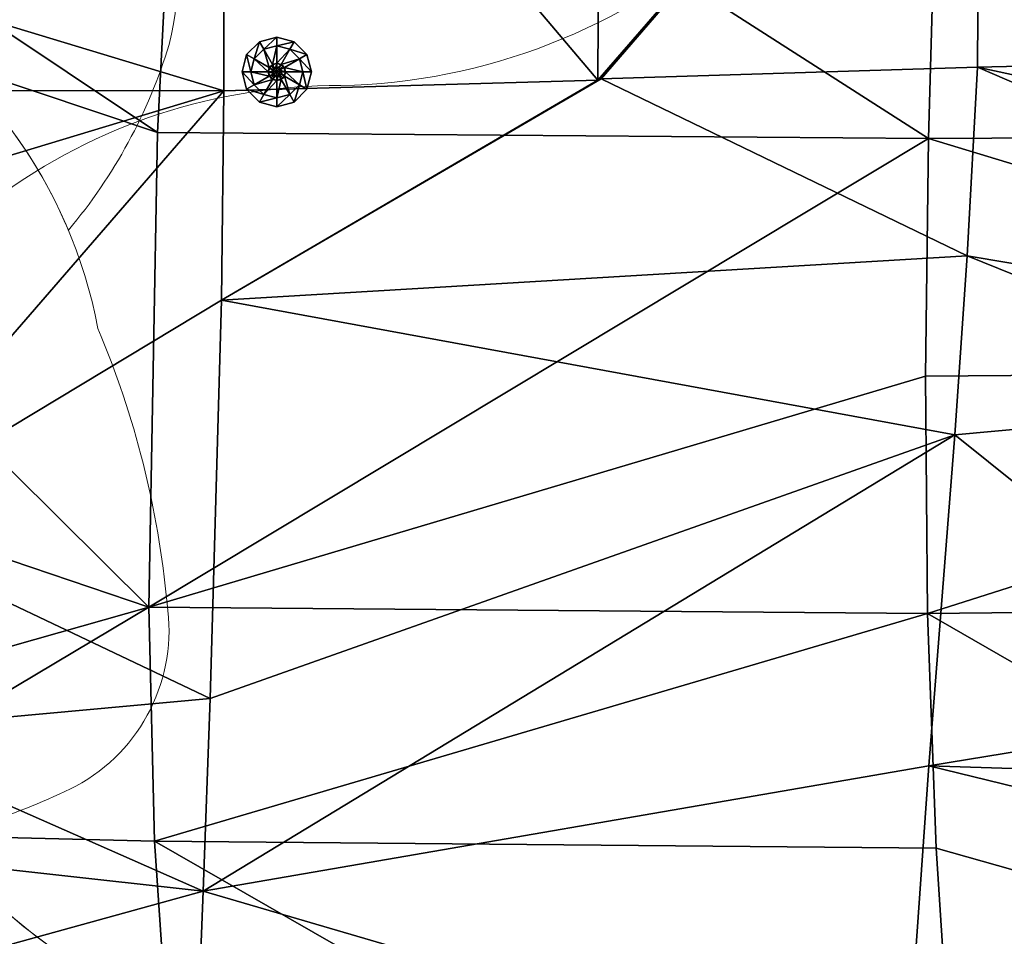
# Model space of a CAD drawing. Units: metres. Extents: x -4.2 to 0.91, y -0.25 to 1.19.
# Drawn here: x -1.67 to -1.45, y 0.48 to 0.69 of the extents above; entities that cross this region are included whole.
import ezdxf

# ---------------------------------------------------------------- set-up
doc = ezdxf.new("R2010")
doc.units = ezdxf.units.M
doc.layers.add('72_BELUX_BASICS_D2_LI_BASIC', color=7, linetype='Continuous', lineweight=5)
for name, color, linetype in [('72_BELUX_INSERT', 7, 'Continuous'), ('72_BELUX_SUSPENSION_D3_STEEL', 7, 'Continuous'), ('72_BELUX_SUSPENSION_D3_SURFACE_CLOUD', 7, 'Continuous')]:
    doc.layers.add(name, color=color, linetype=linetype)

# ---------------------------------------------------------------- blocks, each defined once
blk = doc.blocks.new('72_BELUX_BASICS_D2_MAMACLOUD_77_BASIC')
at = {"layer": '72_BELUX_BASICS_D2_LI_BASIC'}
for points in [[(1.80884, 0.25408, 0.225383), (1.67942, 0.15982, -0.080872), (1.58532, 0.03199, -0.178398), (1.49552, -0.00315, 0.162323), (1.41636, -0.02905, 0.243239), (1.37784, -0.10867, 0.226525), (1.42815, -0.20065, 0.096184), (1.49811, -0.22426, -0.138827), (1.58333, -0.26713), (1.65956, -0.33467, 0.268694), (1.77549, -0.35437, 0.084056), (1.93125, -0.27138, 0.243518), (2.01931, -0.07777), (2.0193, -0.07684, 0.016434), (2.0068, 0.17391), (2.00672, 0.17483, 0.076165), (1.98431, 0.24564, 0.316676), (1.91431, 0.28058, 0.076982), (1.80884, 0.25408)], [(1.64423, 0.10141), (1.64423, 0.10141, -0.009709), (1.58643, 0.12254), (1.58643, 0.12254, -0.249157), (1.55643, 0.16374), (1.55643, 0.16374, 0.105097), (1.54915, 0.21091), (1.54915, 0.21091, 0.183754), (1.52734, 0.2286, 0.11548), (1.48639, 0.23393, 0.131432), (1.39507, 0.19642, 0.221638), (1.28898, 0.02582, 0.205877), (1.3161, -0.0429, 0.205877), (1.38463, -0.07049), (1.38464, -0.07048, -0.138028), (1.41635, -0.02906), (1.41636, -0.02905, -0.162323), (1.49552, -0.00315, 0.178398), (1.58532, 0.03199, 0.046181), (1.64423, 0.10141)], [(1.43967, -0.05895, 0.225383), (1.38314, 0.01867), (1.38314, 0.01867, -0.080872), (1.30647, 0.0751, -0.178398), (1.28539, 0.12896, 0.162323), (1.26986, 0.17645, 0.243239), (1.22211, 0.19954, 0.226525), (1.16694, 0.16937, 0.096184), (1.15278, 0.12741, -0.138827), (1.12707, 0.0763), (1.08656, 0.03058, 0.268694), (1.07475, -0.03895, 0.084056), (1.12452, -0.13237, 0.243518), (1.24064, -0.18518), (1.24119, -0.18517, 0.016434), (1.39159, -0.17768), (1.39214, -0.17763, 0.076165), (1.43461, -0.16419, 0.316676), (1.45557, -0.12221, 0.076982), (1.43967, -0.05895), (1.43967, -0.05895)], [(1.20448, 0.1135), (1.20456, 0.11258), (1.20456, 0.11258, -0.016434), (1.21706, -0.13818), (1.21707, -0.1391, -0.243518), (1.12901, -0.33272), (1.12864, -0.333, -0.067626), (1.00527, -0.404), (1.00484, -0.40417, 0.243995), (0.96908, -0.48165, 0.143175), (1.01063, -0.57023, 0.381277), (1.14663, -0.58298, 0.041118), (1.43462, -0.35912, 0.210444), (1.45812, -0.3101, 0.210444), (1.43783, -0.25967, -0.13827), (1.38204, -0.12198, 0.073802), (1.34483, 0.02804, 0.31197), (1.20442, 0.1135)], [(1.36078, 0.07444), (1.36078, 0.07444, 0.009709), (1.3481, 0.03978), (1.3481, 0.03978), (1.3481, 0.03978, 0.034561), (1.38314, 0.01867), (1.38314, 0.01867, -0.17061), (1.4329, -0.03639, 0.101877), (1.45604, 0.0063, 0.212752), (1.45052, 0.04314), (1.45052, 0.04314, 0.075206), (1.40377, 0.09385, -0.066897), (1.38548, 0.09243, 0.249157), (1.36078, 0.07444)], [(1.38998, -0.47446), (1.38998, -0.47446, 0.00717), (1.40794, -0.53677), (1.40794, -0.53677, 0.166877), (1.45346, -0.58961, 0.259538), (1.47413, -0.5921, 0.259538), (1.48714, -0.57584, -0.130484), (1.51907, -0.53, -0.198117), (1.68698, -0.46728, 0.187575), (1.68362, -0.38332, -0.19299), (1.67257, -0.34393, -0.037418), (1.65956, -0.33467), (1.58333, -0.26713, 0.138827), (1.49811, -0.22426, -0.096184), (1.42815, -0.20065), (1.42806, -0.20058, -0.215798), (1.37813, -0.11357), (1.37812, -0.11346, 0.041373), (1.33306, -0.16681, 0.03514), (1.30206, -0.21707, 0.113718), (1.26601, -0.33338, 0.290712), (1.31199, -0.42304, -0.120447), (1.38998, -0.47446)]]:
    blk.add_lwpolyline(points, format="xyb", close=True, dxfattribs=at)
blk = doc.blocks.new('72belux_suspension25B3F7BCAEAE1493EBCA3204E6089293C')
blk.add_blockref('72_BELUX_BASICS_D2_MAMACLOUD_77_BASIC', (0, 0))
blk = doc.blocks.new('72BELUX_BASICS_D3_CLOUD_MAMA_SHADES')
mesh = blk.add_polyface()
corners = [(0.91949, -0.305565, 0.041913), (0.919595, -0.361807, 0.050766), (0.853176, -0.303281, 0.055466), (0.91949, -0.305565, 0.041913), (0.988216, -0.336183, 0.014129), (0.919595, -0.361807, 0.050766), (0.921424, -0.248939, 0.044122), (0.91949, -0.305565, 0.041913), (0.854763, -0.247367, 0.087264), (0.853176, -0.303281, 0.055466), (0.854763, -0.247367, 0.087264), (0.91949, -0.305565, 0.041913), (0.855542, -0.219588, 0.089922), (0.890098, -0.192254, 0.088258), (0.854763, -0.247367, 0.087264), (0.922844, -0.220588, 0.077796), (0.854763, -0.247367, 0.087264), (0.890098, -0.192254, 0.088258), (0.854763, -0.247367, 0.087264), (0.922844, -0.220588, 0.077796), (0.921424, -0.248939, 0.044122), (0.91949, -0.305565, 0.041913), (0.921424, -0.248939, 0.044122), (0.988216, -0.336183, 0.014129), (0.921424, -0.248939, 0.044122), (0.922844, -0.220588, 0.077796), (0.98901, -0.278803, 0.033287), (0.960665, -0.218964, 0.494332), (0.926352, -0.191593, 0.494399), (0.926352, -0.246334, 0.494399), (0.926352, -0.136852, 0.466333), (0.926352, -0.191593, 0.494399), (0.99497, -0.164222, 0.466333), (0.857733, -0.246334, 0.494399), (0.926352, -0.246334, 0.494399), (0.857733, -0.191593, 0.494399), (0.926352, -0.191593, 0.494399), (0.857733, -0.191593, 0.494399), (0.926352, -0.246334, 0.494399), (0.857733, -0.246334, 0.494399), (0.857733, -0.273704, 0.494399), (0.926352, -0.246334, 0.494399), (0.926352, -0.273704, 0.494399), (0.926352, -0.246334, 0.494399), (0.857733, -0.273704, 0.494399), (0.857733, -0.191593, 0.494399), (0.926352, -0.191593, 0.494399), (0.857733, -0.136852, 0.466333), (0.926352, -0.136852, 0.466333), (0.857733, -0.136852, 0.466333), (0.926352, -0.191593, 0.494399), (0.857733, -0.191593, 0.494399), (0.789114, -0.191593, 0.494399), (0.857733, -0.246334, 0.494399), (0.857733, -0.273704, 0.494399), (0.857733, -0.246334, 0.494399), (0.789114, -0.273704, 0.522466), (0.857733, -0.136852, 0.466333), (0.789114, -0.136852, 0.494399), (0.857733, -0.191593, 0.494399), (0.857127, -0.164412, 0.125859), (0.856564, -0.191939, 0.123026), (0.789114, -0.136852, 0.12953), (0.856564, -0.191939, 0.123026), (0.855542, -0.219588, 0.089922), (0.78885, -0.191652, 0.128595), (0.856564, -0.191939, 0.123026), (0.924961, -0.164829, 0.088278), (0.890098, -0.192254, 0.088258), (0.857127, -0.164412, 0.125859), (0.924961, -0.164829, 0.088278), (0.856564, -0.191939, 0.123026), (0.856564, -0.191939, 0.123026), (0.890098, -0.192254, 0.088258), (0.855542, -0.219588, 0.089922), (0.926241, -0.10961, 0.126266), (0.924961, -0.164829, 0.088278), (0.857733, -0.109482, 0.157597), (0.857127, -0.164412, 0.125859), (0.857733, -0.109482, 0.157597), (0.924961, -0.164829, 0.088278), (0.924961, -0.164829, 0.088278), (0.922844, -0.220588, 0.077796), (0.890098, -0.192254, 0.088258), (0.926241, -0.10961, 0.126266), (0.994848, -0.109746, 0.122494), (0.924961, -0.164829, 0.088278), (0.924961, -0.164829, 0.088278), (0.959147, -0.165004, 0.08374), (0.922844, -0.220588, 0.077796), (0.857733, -0.273704, 0.494399), (0.789114, -0.273704, 0.522466), (0.857733, -0.301074, 0.522466), (0.926352, -0.301074, 0.522466), (0.857733, -0.301074, 0.522466), (0.926151, -0.354417, 0.550405), (0.857733, -0.301074, 0.522466), (0.926352, -0.301074, 0.522466), (0.857733, -0.273704, 0.494399), (0.926352, -0.273704, 0.494399), (0.857733, -0.273704, 0.494399), (0.926352, -0.301074, 0.522466), (0.926352, -0.301074, 0.522466), (0.926151, -0.354417, 0.550405), (0.960444, -0.326384, 0.548858)]
mesh.append_faces([[corners[k] for k in face] for face in [(3, 4, 5), (18, 19, 20), (27, 28, 29), (30, 31, 32), (66, 67, 68), (69, 70, 71), (72, 73, 74), (81, 82, 83), (84, 85, 86), (93, 94, 95), (102, 103, 104)]])
mesh.append_faces([[corners[k] for k in face] for face in [(0, 1, 2), (6, 7, 8), (9, 10, 11), (12, 13, 14), (15, 16, 17), (21, 22, 23), (24, 25, 26), (33, 34, 35), (36, 37, 38), (39, 40, 41), (42, 43, 44), (45, 46, 47), (48, 49, 50), (51, 52, 53), (54, 55, 56), (57, 58, 59), (60, 61, 62), (63, 64, 65), (75, 76, 77), (78, 79, 80), (87, 88, 89), (90, 91, 92), (96, 97, 98), (99, 100, 101)]], dxfattribs={"vtx1": -1})
mesh = blk.add_polyface()
corners = [(0.98901, -0.278803, 0.033287), (0.988216, -0.336183, 0.014129), (0.921424, -0.248939, 0.044122), (0.991249, -0.221659, 0.038096), (0.98901, -0.278803, 0.033287), (0.922844, -0.220588, 0.077796), (0.98901, -0.278803, 0.033287), (1.059889, -0.279492, 0.002876), (0.988216, -0.336183, 0.014129), (1.061112, -0.222182, 0.002224), (1.059889, -0.279492, 0.002876), (0.991249, -0.221659, 0.038096), (0.98901, -0.278803, 0.033287), (0.991249, -0.221659, 0.038096), (1.059889, -0.279492, 0.002876), (1.029697, -0.219052, 0.542899), (1.029506, -0.272465, 0.542778), (1.064631, -0.219185, 0.587592), (1.029814, -0.272296, 0.592613), (0.994905, -0.299072, 0.546152), (1.063439, -0.293686, 0.58878), (0.994905, -0.299072, 0.546152), (1.029814, -0.272296, 0.592613), (1.029506, -0.272465, 0.542778), (1.029697, -0.219052, 0.542899), (0.995123, -0.218996, 0.519664), (1.029506, -0.272465, 0.542778), (0.995123, -0.273737, 0.519664), (1.029506, -0.272465, 0.542778), (0.995123, -0.218996, 0.519664), (1.029506, -0.272465, 0.542778), (0.995123, -0.273737, 0.519664), (0.994905, -0.299072, 0.546152), (1.029361, -0.16424, 0.492915), (0.995018, -0.191603, 0.49353), (1.029697, -0.219052, 0.542899), (0.995123, -0.218996, 0.519664), (1.029697, -0.219052, 0.542899), (0.995018, -0.191603, 0.49353), (1.029697, -0.219052, 0.542899), (1.064115, -0.191705, 0.540902), (1.029361, -0.16424, 0.492915), (0.960665, -0.218964, 0.494332), (0.926352, -0.246334, 0.494399), (0.995123, -0.218996, 0.519664), (0.995123, -0.273737, 0.519664), (0.995123, -0.218996, 0.519664), (0.926352, -0.246334, 0.494399), (0.926352, -0.246334, 0.494399), (0.926352, -0.273704, 0.494399), (0.995123, -0.273737, 0.519664), (0.926352, -0.301074, 0.522466), (0.995123, -0.273737, 0.519664), (0.926352, -0.273704, 0.494399), (0.995123, -0.218996, 0.519664), (0.995018, -0.191603, 0.49353), (0.960665, -0.218964, 0.494332), (0.926352, -0.191593, 0.494399), (0.960665, -0.218964, 0.494332), (0.99497, -0.164222, 0.466333), (0.995018, -0.191603, 0.49353), (0.99497, -0.164222, 0.466333), (0.960665, -0.218964, 0.494332), (0.994848, -0.109746, 0.122494), (0.994274, -0.13743, 0.087225), (0.924961, -0.164829, 0.088278), (0.959147, -0.165004, 0.08374), (0.924961, -0.164829, 0.088278), (0.994274, -0.13743, 0.087225), (0.993396, -0.165261, 0.050868), (0.922844, -0.220588, 0.077796), (0.959147, -0.165004, 0.08374), (0.922844, -0.220588, 0.077796), (0.993396, -0.165261, 0.050868), (0.991249, -0.221659, 0.038096), (0.994274, -0.13743, 0.087225), (0.993396, -0.165261, 0.050868), (0.959147, -0.165004, 0.08374), (1.062371, -0.165633, 0.042093), (1.061112, -0.222182, 0.002224), (0.993396, -0.165261, 0.050868), (0.991249, -0.221659, 0.038096), (0.993396, -0.165261, 0.050868), (1.061112, -0.222182, 0.002224), (0.994274, -0.13743, 0.087225), (1.029159, -0.109858, 0.091306), (0.993396, -0.165261, 0.050868), (0.993396, -0.165261, 0.050868), (1.063501, -0.109972, 0.088054), (1.062371, -0.165633, 0.042093), (0.99497, -0.164222, 0.466333), (1.029361, -0.16424, 0.492915), (0.99497, -0.109482, 0.438266), (1.029361, -0.16424, 0.492915), (1.063683, -0.136872, 0.492683), (1.02928, -0.109482, 0.438266), (0.995018, -0.191603, 0.49353), (1.029361, -0.16424, 0.492915), (0.99497, -0.164222, 0.466333), (0.926352, -0.136852, 0.466333), (0.99497, -0.164222, 0.466333), (0.926352, -0.109482, 0.438266)]
mesh.append_faces([[corners[k] for k in face] for face in [(6, 7, 8), (21, 22, 23), (54, 55, 56), (72, 73, 74), (75, 76, 77), (87, 88, 89), (96, 97, 98)]])
mesh.append_faces([[corners[k] for k in face] for face in [(0, 1, 2), (3, 4, 5), (9, 10, 11), (12, 13, 14), (15, 16, 17), (18, 19, 20), (24, 25, 26), (27, 28, 29), (30, 31, 32), (33, 34, 35), (36, 37, 38), (39, 40, 41), (42, 43, 44), (45, 46, 47), (48, 49, 50), (51, 52, 53), (57, 58, 59), (60, 61, 62), (63, 64, 65), (66, 67, 68), (69, 70, 71), (78, 79, 80), (81, 82, 83), (84, 85, 86), (90, 91, 92), (93, 94, 95), (99, 100, 101)]], dxfattribs={"vtx1": -1})
mesh = blk.add_polyface()
corners = [(1.129821, -0.279007, 0.00595), (1.130085, -0.307544, 0.015825), (1.059889, -0.279492, 0.002876), (1.129989, -0.222134), (1.129821, -0.279007, 0.00595), (1.061112, -0.222182, 0.002224), (1.059889, -0.279492, 0.002876), (1.061112, -0.222182, 0.002224), (1.129821, -0.279007, 0.00595), (1.129821, -0.279007, 0.00595), (1.129989, -0.222134), (1.197761, -0.277779, 0.011164), (1.134244, -0.219397, 0.625505), (1.099017, -0.269833, 0.630778), (1.134042, -0.244899, 0.62409), (1.133412, -0.26834, 0.624973), (1.134042, -0.244899, 0.62409), (1.099017, -0.269833, 0.630778), (1.099017, -0.269833, 0.630778), (1.132436, -0.290201, 0.627974), (1.133412, -0.26834, 0.624973), (1.134244, -0.219397, 0.625505), (1.064631, -0.219185, 0.587592), (1.099017, -0.269833, 0.630778), (1.064382, -0.270885, 0.61182), (1.099017, -0.269833, 0.630778), (1.064631, -0.219185, 0.587592), (1.130726, -0.308565, 0.606982), (1.132436, -0.290201, 0.627974), (1.064382, -0.270885, 0.61182), (1.099017, -0.269833, 0.630778), (1.064382, -0.270885, 0.61182), (1.132436, -0.290201, 0.627974), (1.064382, -0.270885, 0.61182), (1.063439, -0.293686, 0.58878), (1.130726, -0.308565, 0.606982), (1.099093, -0.191847, 0.584792), (1.064631, -0.219185, 0.587592), (1.134244, -0.219397, 0.625505), (1.133622, -0.164524, 0.608832), (1.099093, -0.191847, 0.584792), (1.134244, -0.219397, 0.625505), (1.064631, -0.219185, 0.587592), (1.029814, -0.272296, 0.592613), (1.064382, -0.270885, 0.61182), (1.029814, -0.272296, 0.592613), (1.063439, -0.293686, 0.58878), (1.064382, -0.270885, 0.61182), (1.029814, -0.272296, 0.592613), (1.064631, -0.219185, 0.587592), (1.029506, -0.272465, 0.542778), (1.064631, -0.219185, 0.587592), (1.064115, -0.191705, 0.540902), (1.029697, -0.219052, 0.542899), (1.063864, -0.164281, 0.517438), (1.029361, -0.16424, 0.492915), (1.064115, -0.191705, 0.540902), (1.130753, -0.165865, 0.036277), (1.129989, -0.222134), (1.062371, -0.165633, 0.042093), (1.061112, -0.222182, 0.002224), (1.062371, -0.165633, 0.042093), (1.129989, -0.222134), (1.131612, -0.110273, 0.081022), (1.130753, -0.165865, 0.036277), (1.063501, -0.109972, 0.088054), (1.062371, -0.165633, 0.042093), (1.063501, -0.109972, 0.088054), (1.130753, -0.165865, 0.036277), (1.129989, -0.222134), (1.130753, -0.165865, 0.036277), (1.197293, -0.221722, 0.001537), (1.130753, -0.165865, 0.036277), (1.131612, -0.110273, 0.081022), (1.197844, -0.165996, 0.034169), (1.133402, -0.164477, 0.584792), (1.132734, -0.136964, 0.540902), (1.099093, -0.191847, 0.584792), (1.098465, -0.164343, 0.540149), (1.099093, -0.191847, 0.584792), (1.132734, -0.136964, 0.540902), (1.064631, -0.219185, 0.587592), (1.099093, -0.191847, 0.584792), (1.064115, -0.191705, 0.540902), (1.098465, -0.164343, 0.540149), (1.064115, -0.191705, 0.540902), (1.099093, -0.191847, 0.584792), (1.133622, -0.164524, 0.608832), (1.133402, -0.164477, 0.584792), (1.099093, -0.191847, 0.584792), (1.063864, -0.164281, 0.517438), (1.098465, -0.164343, 0.540149), (1.063683, -0.136872, 0.492683), (1.132734, -0.136964, 0.540902), (1.063683, -0.136872, 0.492683), (1.098465, -0.164343, 0.540149), (1.063683, -0.136872, 0.492683), (1.132734, -0.136964, 0.540902), (1.132396, -0.136892, 0.490945), (1.064115, -0.191705, 0.540902), (1.098465, -0.164343, 0.540149), (1.063864, -0.164281, 0.517438), (1.063864, -0.164281, 0.517438), (1.063683, -0.136872, 0.492683), (1.029361, -0.16424, 0.492915)]
mesh.append_faces([[corners[k] for k in face] for face in [(18, 19, 20), (36, 37, 38), (39, 40, 41), (42, 43, 44), (45, 46, 47), (51, 52, 53), (87, 88, 89), (96, 97, 98), (99, 100, 101), (102, 103, 104)]])
mesh.append_faces([[corners[k] for k in face] for face in [(0, 1, 2), (3, 4, 5), (6, 7, 8), (9, 10, 11), (12, 13, 14), (15, 16, 17), (21, 22, 23), (24, 25, 26), (27, 28, 29), (30, 31, 32), (33, 34, 35), (48, 49, 50), (54, 55, 56), (57, 58, 59), (60, 61, 62), (63, 64, 65), (66, 67, 68), (69, 70, 71), (72, 73, 74), (75, 76, 77), (78, 79, 80), (81, 82, 83), (84, 85, 86), (90, 91, 92), (93, 94, 95)]], dxfattribs={"vtx1": -1})
mesh = blk.add_polyface()
corners = [(0.92194, -0.416909, 0.066183), (0.956159, -0.41864, 0.040326), (0.995228, -0.472957, 0.091709), (0.993278, -0.446795, 0.056424), (0.995228, -0.472957, 0.091709), (0.956159, -0.41864, 0.040326), (1.057293, -0.417656, 0.573921), (0.957909, -0.450043, 0.54974), (1.058051, -0.442765, 0.545872), (0.919595, -0.361807, 0.050766), (0.988216, -0.336183, 0.014129), (0.953568, -0.363395, 0.020855), (0.988751, -0.364518, 0.024111), (0.991588, -0.419866, 0.047271), (0.953568, -0.363395, 0.020855), (0.956159, -0.41864, 0.040326), (0.953568, -0.363395, 0.020855), (0.991588, -0.419866, 0.047271), (0.991588, -0.419866, 0.047271), (0.993278, -0.446795, 0.056424), (0.956159, -0.41864, 0.040326), (0.988216, -0.336183, 0.014129), (0.988751, -0.364518, 0.024111), (0.953568, -0.363395, 0.020855), (1.060587, -0.36535, 0.036959), (1.06333, -0.420789, 0.064594), (0.988751, -0.364518, 0.024111), (0.991588, -0.419866, 0.047271), (0.988751, -0.364518, 0.024111), (1.06333, -0.420789, 0.064594), (1.064668, -0.44774, 0.072804), (0.993278, -0.446795, 0.056424), (1.06333, -0.420789, 0.064594), (0.991588, -0.419866, 0.047271), (1.06333, -0.420789, 0.064594), (0.993278, -0.446795, 0.056424), (0.988751, -0.364518, 0.024111), (0.988216, -0.336183, 0.014129), (1.059804, -0.33695, 0.022095), (0.988751, -0.364518, 0.024111), (1.059804, -0.33695, 0.022095), (1.060587, -0.36535, 0.036959), (1.06333, -0.420789, 0.064594), (1.098833, -0.420437, 0.070389), (1.064668, -0.44774, 0.072804), (1.057293, -0.417656, 0.573921), (1.123234, -0.417242, 0.571586), (1.057786, -0.39543, 0.572974), (1.059919, -0.355407, 0.570071), (1.093423, -0.348173, 0.59306), (1.062305, -0.315375, 0.566204), (0.992538, -0.393254, 0.576048), (1.057786, -0.39543, 0.572974), (0.993221, -0.370565, 0.548212), (1.059919, -0.355407, 0.570071), (0.993221, -0.370565, 0.548212), (1.057786, -0.39543, 0.572974), (0.957909, -0.450043, 0.54974), (1.057293, -0.417656, 0.573921), (0.992538, -0.393254, 0.576048), (1.057786, -0.39543, 0.572974), (0.992538, -0.393254, 0.576048), (1.057293, -0.417656, 0.573921), (0.994905, -0.299072, 0.546152), (0.993858, -0.34724, 0.547519), (1.062305, -0.315375, 0.566204), (0.993221, -0.370565, 0.548212), (1.062305, -0.315375, 0.566204), (0.993858, -0.34724, 0.547519), (1.062305, -0.315375, 0.566204), (0.993221, -0.370565, 0.548212), (1.059919, -0.355407, 0.570071), (0.993221, -0.370565, 0.548212), (0.891115, -0.407667, 0.578887), (0.992538, -0.393254, 0.576048), (0.993221, -0.370565, 0.548212), (0.993858, -0.34724, 0.547519), (0.960059, -0.351331, 0.549343), (1.059889, -0.279492, 0.002876), (1.05961, -0.308273, 0.010228), (0.988216, -0.336183, 0.014129), (1.05961, -0.308273, 0.010228), (1.059804, -0.33695, 0.022095), (0.988216, -0.336183, 0.014129), (1.062305, -0.315375, 0.566204), (1.063439, -0.293686, 0.58878), (0.994905, -0.299072, 0.546152), (0.960444, -0.326384, 0.548858), (0.994905, -0.299072, 0.546152), (0.995123, -0.273737, 0.519664), (0.995123, -0.273737, 0.519664), (0.926352, -0.301074, 0.522466), (0.960444, -0.326384, 0.548858), (0.993858, -0.34724, 0.547519), (0.960444, -0.326384, 0.548858), (0.960059, -0.351331, 0.549343), (0.993858, -0.34724, 0.547519), (0.994905, -0.299072, 0.546152), (0.960444, -0.326384, 0.548858), (1.063439, -0.293686, 0.58878), (1.062305, -0.315375, 0.566204), (1.096408, -0.311262, 0.586645)]
mesh.append_faces([[corners[k] for k in face] for face in [(9, 10, 11), (18, 19, 20), (21, 22, 23), (36, 37, 38), (39, 40, 41), (42, 43, 44), (69, 70, 71), (72, 73, 74), (75, 76, 77), (78, 79, 80), (81, 82, 83), (90, 91, 92), (96, 97, 98), (99, 100, 101)]])
mesh.append_faces([[corners[k] for k in face] for face in [(0, 1, 2), (3, 4, 5), (6, 7, 8), (12, 13, 14), (15, 16, 17), (24, 25, 26), (27, 28, 29), (30, 31, 32), (33, 34, 35), (45, 46, 47), (48, 49, 50), (51, 52, 53), (54, 55, 56), (57, 58, 59), (60, 61, 62), (63, 64, 65), (66, 67, 68), (84, 85, 86), (87, 88, 89), (93, 94, 95)]], dxfattribs={"vtx1": -1})
mesh = blk.add_polyface()
corners = [(1.065989, -0.473781, 0.105405), (1.064668, -0.44774, 0.072804), (1.133777, -0.419628, 0.071799), (1.098833, -0.420437, 0.070389), (1.133777, -0.419628, 0.071799), (1.064668, -0.44774, 0.072804), (1.202245, -0.416728, 0.09446), (1.135371, -0.472825, 0.109643), (1.133777, -0.419628, 0.071799), (1.125442, -0.444525, 0.543396), (1.196386, -0.461654, 0.54226), (1.123234, -0.417242, 0.571586), (1.058051, -0.442765, 0.545872), (1.060014, -0.472797, 0.517967), (1.125442, -0.444525, 0.543396), (1.058051, -0.442765, 0.545872), (1.125442, -0.444525, 0.543396), (1.057293, -0.417656, 0.573921), (1.123234, -0.417242, 0.571586), (1.057293, -0.417656, 0.573921), (1.125442, -0.444525, 0.543396), (1.133777, -0.419628, 0.071799), (1.098833, -0.420437, 0.070389), (1.132697, -0.392181, 0.059622), (1.06333, -0.420789, 0.064594), (1.132697, -0.392181, 0.059622), (1.098833, -0.420437, 0.070389), (1.132697, -0.392181, 0.059622), (1.06333, -0.420789, 0.064594), (1.060587, -0.36535, 0.036959), (1.130669, -0.33601, 0.029455), (1.132697, -0.392181, 0.059622), (1.059804, -0.33695, 0.022095), (1.060587, -0.36535, 0.036959), (1.059804, -0.33695, 0.022095), (1.132697, -0.392181, 0.059622), (1.132697, -0.392181, 0.059622), (1.166134, -0.363165, 0.045896), (1.133777, -0.419628, 0.071799), (1.132697, -0.392181, 0.059622), (1.130669, -0.33601, 0.029455), (1.166134, -0.363165, 0.045896), (1.201348, -0.38934, 0.085646), (1.133777, -0.419628, 0.071799), (1.166134, -0.363165, 0.045896), (1.130669, -0.33601, 0.029455), (1.198364, -0.305862, 0.021113), (1.166134, -0.363165, 0.045896), (1.125164, -0.358155, 0.593592), (1.123862, -0.37598, 0.596156), (1.193002, -0.350051, 0.591458), (1.123234, -0.417242, 0.571586), (1.191072, -0.405345, 0.570239), (1.123862, -0.37598, 0.596156), (1.125164, -0.358155, 0.593592), (1.193002, -0.350051, 0.591458), (1.126894, -0.341553, 0.590351), (1.123862, -0.37598, 0.596156), (1.125164, -0.358155, 0.593592), (1.059919, -0.355407, 0.570071), (1.093423, -0.348173, 0.59306), (1.059919, -0.355407, 0.570071), (1.125164, -0.358155, 0.593592), (1.057786, -0.39543, 0.572974), (1.123862, -0.37598, 0.596156), (1.059919, -0.355407, 0.570071), (1.123862, -0.37598, 0.596156), (1.057786, -0.39543, 0.572974), (1.123234, -0.417242, 0.571586), (1.096408, -0.311262, 0.586645), (1.062305, -0.315375, 0.566204), (1.093423, -0.348173, 0.59306), (1.093423, -0.348173, 0.59306), (1.125164, -0.358155, 0.593592), (1.126894, -0.341553, 0.590351), (1.05961, -0.308273, 0.010228), (1.059889, -0.279492, 0.002876), (1.130085, -0.307544, 0.015825), (1.130669, -0.33601, 0.029455), (1.059804, -0.33695, 0.022095), (1.130085, -0.307544, 0.015825), (1.05961, -0.308273, 0.010228), (1.130085, -0.307544, 0.015825), (1.059804, -0.33695, 0.022095), (1.198364, -0.305862, 0.021113), (1.130669, -0.33601, 0.029455), (1.129821, -0.279007, 0.00595), (1.130085, -0.307544, 0.015825), (1.129821, -0.279007, 0.00595), (1.130669, -0.33601, 0.029455), (1.096408, -0.311262, 0.586645), (1.130726, -0.308565, 0.606982), (1.063439, -0.293686, 0.58878), (1.096408, -0.311262, 0.586645), (1.093423, -0.348173, 0.59306), (1.130726, -0.308565, 0.606982), (1.126894, -0.341553, 0.590351), (1.130726, -0.308565, 0.606982), (1.093423, -0.348173, 0.59306), (1.132436, -0.290201, 0.627974), (1.130726, -0.308565, 0.606982), (1.199534, -0.307382, 0.628137), (1.126894, -0.341553, 0.590351), (1.194831, -0.335317, 0.587841), (1.130726, -0.308565, 0.606982)]
mesh.append_faces([[corners[k] for k in face] for face in [(6, 7, 8), (27, 28, 29), (36, 37, 38), (39, 40, 41), (42, 43, 44), (63, 64, 65), (72, 73, 74)]])
mesh.append_faces([[corners[k] for k in face] for face in [(0, 1, 2), (3, 4, 5), (9, 10, 11), (12, 13, 14), (15, 16, 17), (18, 19, 20), (21, 22, 23), (24, 25, 26), (30, 31, 32), (33, 34, 35), (45, 46, 47), (48, 49, 50), (51, 52, 53), (54, 55, 56), (57, 58, 59), (60, 61, 62), (66, 67, 68), (69, 70, 71), (75, 76, 77), (78, 79, 80), (81, 82, 83), (84, 85, 86), (87, 88, 89), (90, 91, 92), (93, 94, 95), (96, 97, 98), (99, 100, 101), (102, 103, 104)]], dxfattribs={"vtx1": -1})
mesh = blk.add_polyface()
corners = [(0.823555, -0.52079, 0.130379), (0.788516, -0.466158, 0.071962), (0.857447, -0.494458, 0.131092), (0.856519, -0.467824, 0.101439), (0.857447, -0.494458, 0.131092), (0.788516, -0.466158, 0.071962), (0.856519, -0.467824, 0.101439), (0.788516, -0.466158, 0.071962), (0.854329, -0.41385, 0.065861), (0.926579, -0.496176, 0.137578), (0.857447, -0.494458, 0.131092), (0.925302, -0.470209, 0.107211), (0.856519, -0.467824, 0.101439), (0.925302, -0.470209, 0.107211), (0.857447, -0.494458, 0.131092), (0.92194, -0.416909, 0.066183), (0.925302, -0.470209, 0.107211), (0.854329, -0.41385, 0.065861), (0.856519, -0.467824, 0.101439), (0.854329, -0.41385, 0.065861), (0.925302, -0.470209, 0.107211), (0.926579, -0.496176, 0.137578), (0.927205, -0.522192, 0.164361), (0.857447, -0.494458, 0.131092), (0.925302, -0.470209, 0.107211), (0.995228, -0.472957, 0.091709), (0.926579, -0.496176, 0.137578), (0.925302, -0.470209, 0.107211), (0.92194, -0.416909, 0.066183), (0.995228, -0.472957, 0.091709), (0.922551, -0.507041, 0.551423), (0.991538, -0.467926, 0.548524), (0.888913, -0.48398, 0.579828), (0.957909, -0.450043, 0.54974), (0.888913, -0.48398, 0.579828), (0.991538, -0.467926, 0.548524), (0.888913, -0.48398, 0.579828), (0.957909, -0.450043, 0.54974), (0.8896, -0.45823, 0.579488), (0.887259, -0.508053, 0.552729), (0.922551, -0.507041, 0.551423), (0.888913, -0.48398, 0.579828), (0.8896, -0.45823, 0.579488), (0.957909, -0.450043, 0.54974), (0.891115, -0.407667, 0.578887), (0.992538, -0.393254, 0.576048), (0.891115, -0.407667, 0.578887), (0.957909, -0.450043, 0.54974), (0.81807, -0.48107, 0.581504), (0.888913, -0.48398, 0.579828), (0.820574, -0.459123, 0.608213), (0.8896, -0.45823, 0.579488), (0.820574, -0.459123, 0.608213), (0.888913, -0.48398, 0.579828), (0.888913, -0.48398, 0.579828), (0.81807, -0.48107, 0.581504), (0.887259, -0.508053, 0.552729), (0.820574, -0.459123, 0.608213), (0.8896, -0.45823, 0.579488), (0.821477, -0.406338, 0.579656), (0.891115, -0.407667, 0.578887), (0.821477, -0.406338, 0.579656), (0.8896, -0.45823, 0.579488), (0.85302, -0.358887, 0.058408), (0.854329, -0.41385, 0.065861), (0.787106, -0.35676, 0.067096), (0.919595, -0.361807, 0.050766), (0.92194, -0.416909, 0.066183), (0.85302, -0.358887, 0.058408), (0.854329, -0.41385, 0.065861), (0.85302, -0.358887, 0.058408), (0.92194, -0.416909, 0.066183), (0.85302, -0.358887, 0.058408), (0.853176, -0.303281, 0.055466), (0.919595, -0.361807, 0.050766), (0.919595, -0.361807, 0.050766), (0.953568, -0.363395, 0.020855), (0.92194, -0.416909, 0.066183), (0.956159, -0.41864, 0.040326), (0.92194, -0.416909, 0.066183), (0.953568, -0.363395, 0.020855), (0.960059, -0.351331, 0.549343), (0.892041, -0.355811, 0.550534), (0.993221, -0.370565, 0.548212), (0.891115, -0.407667, 0.578887), (0.993221, -0.370565, 0.548212), (0.892041, -0.355811, 0.550534), (0.892041, -0.355811, 0.550534), (0.960059, -0.351331, 0.549343), (0.926151, -0.354417, 0.550405), (0.891115, -0.407667, 0.578887), (0.892041, -0.355811, 0.550534), (0.82275, -0.354356, 0.550898), (0.891115, -0.407667, 0.578887), (0.82275, -0.354356, 0.550898), (0.821477, -0.406338, 0.579656), (0.82275, -0.354356, 0.550898), (0.892041, -0.355811, 0.550534), (0.926151, -0.354417, 0.550405), (0.926151, -0.354417, 0.550405), (0.857733, -0.301074, 0.522466), (0.82275, -0.354356, 0.550898), (0.926151, -0.354417, 0.550405), (0.960059, -0.351331, 0.549343), (0.960444, -0.326384, 0.548858)]
mesh.append_faces([[corners[k] for k in face] for face in [(27, 28, 29), (36, 37, 38), (39, 40, 41), (63, 64, 65), (87, 88, 89), (90, 91, 92), (93, 94, 95), (96, 97, 98), (99, 100, 101)]])
mesh.append_faces([[corners[k] for k in face] for face in [(0, 1, 2), (3, 4, 5), (6, 7, 8), (9, 10, 11), (12, 13, 14), (15, 16, 17), (18, 19, 20), (21, 22, 23), (24, 25, 26), (30, 31, 32), (33, 34, 35), (42, 43, 44), (45, 46, 47), (48, 49, 50), (51, 52, 53), (54, 55, 56), (57, 58, 59), (60, 61, 62), (66, 67, 68), (69, 70, 71), (72, 73, 74), (75, 76, 77), (78, 79, 80), (81, 82, 83), (84, 85, 86), (102, 103, 104)]], dxfattribs={"vtx1": -1})
blk = doc.blocks.new('72BELUX_BASICS_D3_DISK30_TUBE_SCREW')
mesh = blk.add_polyface()
corners = [(0.01493, -0.004, 0.03001), (0.016, -0.008, 0.03201), (0.016, -0.008, 0.03001), (0.01493, -0.004, 0.03001), (0.01493, -0.004, 0.03201), (0.016, -0.008, 0.03201), (0.012, -0.00107, 0.03001), (0.01493, -0.004, 0.03201), (0.01493, -0.004, 0.03001), (0.012, -0.00107, 0.03001), (0.012, -0.00107, 0.03201), (0.01493, -0.004, 0.03201), (0.008, 0, 0.03001), (0.012, -0.00107, 0.03201), (0.012, -0.00107, 0.03001), (0.008, 0, 0.03001), (0.008, 0, 0.03201), (0.012, -0.00107, 0.03201), (0.004, -0.00107, 0.03001), (0.008, 0, 0.03201), (0.008, 0, 0.03001), (0.004, -0.00107, 0.03001), (0.004, -0.00107, 0.03201), (0.008, 0, 0.03201), (0.00107, -0.004, 0.03001), (0.004, -0.00107, 0.03201), (0.004, -0.00107, 0.03001), (0.00107, -0.004, 0.03001), (0.00107, -0.004, 0.03201), (0.004, -0.00107, 0.03201), (0, -0.008, 0.03001), (0.00107, -0.004, 0.03201), (0.00107, -0.004, 0.03001), (0, -0.008, 0.03001), (0, -0.008, 0.03201), (0.00107, -0.004, 0.03201), (0.00107, -0.012, 0.03001), (0, -0.008, 0.03201), (0, -0.008, 0.03001), (0.00107, -0.012, 0.03001), (0.00107, -0.012, 0.03201), (0, -0.008, 0.03201), (0.004, -0.01493, 0.03001), (0.00107, -0.012, 0.03201), (0.00107, -0.012, 0.03001), (0.004, -0.01493, 0.03001), (0.004, -0.01493, 0.03201), (0.00107, -0.012, 0.03201), (0.008, -0.016, 0.03001), (0.004, -0.01493, 0.03201), (0.004, -0.01493, 0.03001), (0.008, -0.016, 0.03001), (0.008, -0.016, 0.03201), (0.004, -0.01493, 0.03201), (0.012, -0.01493, 0.03001), (0.008, -0.016, 0.03201), (0.008, -0.016, 0.03001), (0.012, -0.01493, 0.03001), (0.012, -0.01493, 0.03201), (0.008, -0.016, 0.03201), (0.01493, -0.012, 0.03001), (0.012, -0.01493, 0.03201), (0.012, -0.01493, 0.03001), (0.01493, -0.012, 0.03001), (0.01493, -0.012, 0.03201), (0.012, -0.01493, 0.03201), (0.016, -0.008, 0.03001), (0.01493, -0.012, 0.03201), (0.01493, -0.012, 0.03001), (0.016, -0.008, 0.03001), (0.016, -0.008, 0.03201), (0.01493, -0.012, 0.03201), (0.016, -0.008, 0.03001), (0.0132, -0.005, 0.03001), (0.01493, -0.004, 0.03001), (0.016, -0.008, 0.03001), (0.014, -0.008, 0.03001), (0.0132, -0.005, 0.03001), (0.01493, -0.004, 0.03001), (0.011, -0.0028, 0.03001), (0.012, -0.00107, 0.03001), (0.01493, -0.004, 0.03001), (0.0132, -0.005, 0.03001), (0.011, -0.0028, 0.03001), (0.012, -0.00107, 0.03001), (0.008, -0.002, 0.03001), (0.008, 0, 0.03001), (0.012, -0.00107, 0.03001), (0.011, -0.0028, 0.03001), (0.008, -0.002, 0.03001), (0.008, 0, 0.03001), (0.005, -0.0028, 0.03001), (0.004, -0.00107, 0.03001), (0.008, 0, 0.03001), (0.008, -0.002, 0.03001), (0.005, -0.0028, 0.03001), (0.004, -0.00107, 0.03001), (0.0028, -0.005, 0.03001), (0.00107, -0.004, 0.03001), (0.004, -0.00107, 0.03001), (0.005, -0.0028, 0.03001), (0.0028, -0.005, 0.03001), (0.00107, -0.004, 0.03001), (0.002, -0.008, 0.03001), (0, -0.008, 0.03001), (0.00107, -0.004, 0.03001), (0.0028, -0.005, 0.03001), (0.002, -0.008, 0.03001), (0, -0.008, 0.03001), (0.0028, -0.011, 0.03001), (0.00107, -0.012, 0.03001), (0, -0.008, 0.03001), (0.002, -0.008, 0.03001), (0.0028, -0.011, 0.03001), (0.00107, -0.012, 0.03001), (0.005, -0.0132, 0.03001), (0.004, -0.01493, 0.03001), (0.00107, -0.012, 0.03001), (0.0028, -0.011, 0.03001), (0.005, -0.0132, 0.03001), (0.004, -0.01493, 0.03001), (0.008, -0.014, 0.03001), (0.008, -0.016, 0.03001), (0.004, -0.01493, 0.03001), (0.005, -0.0132, 0.03001), (0.008, -0.014, 0.03001), (0.008, -0.016, 0.03001), (0.011, -0.0132, 0.03001), (0.012, -0.01493, 0.03001), (0.008, -0.016, 0.03001), (0.008, -0.014, 0.03001), (0.011, -0.0132, 0.03001), (0.012, -0.01493, 0.03001), (0.0132, -0.011, 0.03001), (0.01493, -0.012, 0.03001), (0.012, -0.01493, 0.03001), (0.011, -0.0132, 0.03001), (0.0132, -0.011, 0.03001), (0.01493, -0.012, 0.03001), (0.014, -0.008, 0.03001), (0.016, -0.008, 0.03001), (0.01493, -0.012, 0.03001), (0.0132, -0.011, 0.03001), (0.014, -0.008, 0.03001), (0.014, -0.008, 0.03001), (0.0132, -0.005, 0.004), (0.0132, -0.005, 0.03001), (0.014, -0.008, 0.03001), (0.014, -0.008, 0.004), (0.0132, -0.005, 0.004), (0.0132, -0.005, 0.03001), (0.011, -0.0028, 0.004), (0.011, -0.0028, 0.03001), (0.0132, -0.005, 0.03001), (0.0132, -0.005, 0.004), (0.011, -0.0028, 0.004), (0.011, -0.0028, 0.03001), (0.008, -0.002, 0.004), (0.008, -0.002, 0.03001), (0.011, -0.0028, 0.03001), (0.011, -0.0028, 0.004), (0.008, -0.002, 0.004), (0.008, -0.002, 0.03001), (0.005, -0.0028, 0.004), (0.005, -0.0028, 0.03001), (0.008, -0.002, 0.03001), (0.008, -0.002, 0.004), (0.005, -0.0028, 0.004), (0.005, -0.0028, 0.03001), (0.0028, -0.005, 0.004), (0.0028, -0.005, 0.03001), (0.005, -0.0028, 0.03001), (0.005, -0.0028, 0.004), (0.0028, -0.005, 0.004), (0.0028, -0.005, 0.03001), (0.002, -0.008, 0.004), (0.002, -0.008, 0.03001), (0.0028, -0.005, 0.03001), (0.0028, -0.005, 0.004), (0.002, -0.008, 0.004), (0.002, -0.008, 0.03001), (0.0028, -0.011, 0.004), (0.0028, -0.011, 0.03001), (0.002, -0.008, 0.03001), (0.002, -0.008, 0.004), (0.0028, -0.011, 0.004), (0.0028, -0.011, 0.03001), (0.005, -0.0132, 0.004), (0.005, -0.0132, 0.03001), (0.0028, -0.011, 0.03001), (0.0028, -0.011, 0.004), (0.005, -0.0132, 0.004), (0.005, -0.0132, 0.03001), (0.008, -0.014, 0.004), (0.008, -0.014, 0.03001), (0.005, -0.0132, 0.03001), (0.005, -0.0132, 0.004), (0.008, -0.014, 0.004), (0.008, -0.014, 0.03001), (0.011, -0.0132, 0.004), (0.011, -0.0132, 0.03001), (0.008, -0.014, 0.03001), (0.008, -0.014, 0.004), (0.011, -0.0132, 0.004), (0.011, -0.0132, 0.03001), (0.0132, -0.011, 0.004), (0.0132, -0.011, 0.03001), (0.011, -0.0132, 0.03001), (0.011, -0.0132, 0.004), (0.0132, -0.011, 0.004), (0.0132, -0.011, 0.03001), (0.014, -0.008, 0.004), (0.014, -0.008, 0.03001), (0.0132, -0.011, 0.03001), (0.0132, -0.011, 0.004), (0.014, -0.008, 0.004), (0.014, -0.008, 0.004), (0.00973, -0.007, 0.004), (0.0132, -0.005, 0.004), (0.014, -0.008, 0.004), (0.01, -0.008, 0.004), (0.00973, -0.007, 0.004), (0.0132, -0.005, 0.004), (0.009, -0.00627, 0.004), (0.011, -0.0028, 0.004), (0.0132, -0.005, 0.004), (0.00973, -0.007, 0.004), (0.009, -0.00627, 0.004), (0.011, -0.0028, 0.004), (0.008, -0.006, 0.004), (0.008, -0.002, 0.004), (0.011, -0.0028, 0.004), (0.009, -0.00627, 0.004), (0.008, -0.006, 0.004), (0.008, -0.002, 0.004), (0.007, -0.00627, 0.004), (0.005, -0.0028, 0.004), (0.008, -0.002, 0.004), (0.008, -0.006, 0.004), (0.007, -0.00627, 0.004), (0.005, -0.0028, 0.004), (0.00627, -0.007, 0.004), (0.0028, -0.005, 0.004), (0.005, -0.0028, 0.004), (0.007, -0.00627, 0.004), (0.00627, -0.007, 0.004), (0.0028, -0.005, 0.004), (0.006, -0.008, 0.004), (0.002, -0.008, 0.004), (0.0028, -0.005, 0.004), (0.00627, -0.007, 0.004), (0.006, -0.008, 0.004), (0.002, -0.008, 0.004), (0.00627, -0.009, 0.004), (0.0028, -0.011, 0.004), (0.002, -0.008, 0.004), (0.006, -0.008, 0.004), (0.00627, -0.009, 0.004), (0.0028, -0.011, 0.004), (0.007, -0.00973, 0.004), (0.005, -0.0132, 0.004), (0.0028, -0.011, 0.004), (0.00627, -0.009, 0.004), (0.007, -0.00973, 0.004), (0.005, -0.0132, 0.004), (0.008, -0.01, 0.004), (0.008, -0.014, 0.004), (0.005, -0.0132, 0.004), (0.007, -0.00973, 0.004), (0.008, -0.01, 0.004), (0.008, -0.014, 0.004), (0.009, -0.00973, 0.004), (0.011, -0.0132, 0.004), (0.008, -0.014, 0.004), (0.008, -0.01, 0.004), (0.009, -0.00973, 0.004), (0.011, -0.0132, 0.004), (0.00973, -0.009, 0.004), (0.0132, -0.011, 0.004), (0.011, -0.0132, 0.004), (0.009, -0.00973, 0.004), (0.00973, -0.009, 0.004), (0.0132, -0.011, 0.004), (0.01, -0.008, 0.004), (0.014, -0.008, 0.004), (0.0132, -0.011, 0.004), (0.00973, -0.009, 0.004), (0.01, -0.008, 0.004), (0.01, -0.008, 0.004), (0.00973, -0.007), (0.00973, -0.007, 0.004), (0.01, -0.008, 0.004), (0.01, -0.008), (0.00973, -0.007), (0.00973, -0.007, 0.004), (0.009, -0.00627), (0.009, -0.00627, 0.004), (0.00973, -0.007, 0.004), (0.00973, -0.007), (0.009, -0.00627), (0.009, -0.00627, 0.004), (0.008, -0.006), (0.008, -0.006, 0.004), (0.009, -0.00627, 0.004), (0.009, -0.00627), (0.008, -0.006), (0.008, -0.006, 0.004), (0.007, -0.00627), (0.007, -0.00627, 0.004), (0.008, -0.006, 0.004), (0.008, -0.006), (0.007, -0.00627), (0.007, -0.00627, 0.004), (0.00627, -0.007), (0.00627, -0.007, 0.004), (0.007, -0.00627, 0.004), (0.007, -0.00627), (0.00627, -0.007), (0.00627, -0.007, 0.004), (0.006, -0.008), (0.006, -0.008, 0.004), (0.00627, -0.007, 0.004), (0.00627, -0.007), (0.006, -0.008), (0.006, -0.008, 0.004), (0.00627, -0.009), (0.00627, -0.009, 0.004), (0.006, -0.008, 0.004), (0.006, -0.008), (0.00627, -0.009), (0.00627, -0.009, 0.004), (0.007, -0.00973), (0.007, -0.00973, 0.004), (0.00627, -0.009, 0.004), (0.00627, -0.009), (0.007, -0.00973), (0.007, -0.00973, 0.004), (0.008, -0.01), (0.008, -0.01, 0.004), (0.007, -0.00973, 0.004), (0.007, -0.00973), (0.008, -0.01), (0.008, -0.01, 0.004), (0.009, -0.00973), (0.009, -0.00973, 0.004), (0.008, -0.01, 0.004), (0.008, -0.01), (0.009, -0.00973), (0.009, -0.00973, 0.004), (0.00973, -0.009), (0.00973, -0.009, 0.004), (0.009, -0.00973, 0.004), (0.009, -0.00973), (0.00973, -0.009), (0.00973, -0.009, 0.004), (0.01, -0.008), (0.01, -0.008, 0.004), (0.00973, -0.009, 0.004), (0.00973, -0.009), (0.01, -0.008), (0.01, -0.008), (0.00865, -0.00762, 0), (0.00973, -0.007), (0.01, -0.008), (0.00875, -0.008, 0), (0.00865, -0.00762, 0), (0.00973, -0.007), (0.00838, -0.00735, 0), (0.009, -0.00627), (0.00973, -0.007), (0.00865, -0.00762, 0), (0.00838, -0.00735, 0), (0.009, -0.00627), (0.008, -0.00725, 0), (0.008, -0.006), (0.009, -0.00627), (0.00838, -0.00735, 0), (0.008, -0.00725, 0), (0.008, -0.006), (0.00763, -0.00735, 0), (0.007, -0.00627), (0.008, -0.006), (0.008, -0.00725, 0), (0.00763, -0.00735, 0), (0.007, -0.00627), (0.00735, -0.00762, 0), (0.00627, -0.007), (0.007, -0.00627), (0.00763, -0.00735, 0), (0.00735, -0.00762, 0), (0.00627, -0.007), (0.00725, -0.008, 0), (0.006, -0.008), (0.00627, -0.007), (0.00735, -0.00762, 0), (0.00725, -0.008, 0), (0.006, -0.008), (0.00735, -0.00837, 0), (0.00627, -0.009), (0.006, -0.008), (0.00725, -0.008, 0), (0.00735, -0.00837, 0), (0.00627, -0.009), (0.00763, -0.00865, 0), (0.007, -0.00973), (0.00627, -0.009), (0.00735, -0.00837, 0), (0.00763, -0.00865, 0), (0.007, -0.00973), (0.008, -0.00875, 0), (0.008, -0.01), (0.007, -0.00973), (0.00763, -0.00865, 0), (0.008, -0.00875, 0), (0.008, -0.01), (0.00838, -0.00865, 0), (0.009, -0.00973), (0.008, -0.01), (0.008, -0.00875, 0), (0.00838, -0.00865, 0), (0.009, -0.00973), (0.00865, -0.00837, 0), (0.00973, -0.009), (0.009, -0.00973), (0.00838, -0.00865, 0), (0.00865, -0.00837, 0), (0.00973, -0.009), (0.00875, -0.008, 0), (0.01, -0.008), (0.00973, -0.009), (0.00865, -0.00837, 0), (0.00875, -0.008, 0)]
mesh.append_faces([[corners[k] for k in face] for face in [(0, 1, 2), (6, 7, 8), (12, 13, 14), (18, 19, 20), (24, 25, 26), (30, 31, 32), (36, 37, 38), (42, 43, 44), (48, 49, 50), (54, 55, 56), (60, 61, 62), (66, 67, 68), (72, 73, 74), (78, 79, 80), (84, 85, 86), (90, 91, 92), (96, 97, 98), (102, 103, 104), (108, 109, 110), (114, 115, 116), (120, 121, 122), (126, 127, 128), (132, 133, 134), (138, 139, 140), (144, 145, 146), (150, 151, 152), (156, 157, 158), (162, 163, 164), (168, 169, 170), (174, 175, 176), (180, 181, 182), (186, 187, 188), (192, 193, 194), (198, 199, 200), (204, 205, 206), (210, 211, 212), (216, 217, 218), (222, 223, 224), (228, 229, 230), (234, 235, 236), (240, 241, 242), (246, 247, 248), (252, 253, 254), (258, 259, 260), (264, 265, 266), (270, 271, 272), (276, 277, 278), (282, 283, 284), (288, 289, 290), (294, 295, 296), (300, 301, 302), (306, 307, 308), (312, 313, 314), (318, 319, 320), (324, 325, 326), (330, 331, 332), (336, 337, 338), (342, 343, 344), (348, 349, 350), (354, 355, 356), (360, 361, 362), (366, 367, 368), (372, 373, 374), (378, 379, 380), (384, 385, 386), (390, 391, 392), (396, 397, 398), (402, 403, 404), (408, 409, 410), (414, 415, 416), (420, 421, 422), (426, 427, 428)]], dxfattribs={"vtx0": -1})
mesh.append_faces([[corners[k] for k in face] for face in [(3, 4, 5), (9, 10, 11), (15, 16, 17), (21, 22, 23), (27, 28, 29), (33, 34, 35), (39, 40, 41), (45, 46, 47), (51, 52, 53), (57, 58, 59), (63, 64, 65), (69, 70, 71), (75, 76, 77), (81, 82, 83), (87, 88, 89), (93, 94, 95), (99, 100, 101), (105, 106, 107), (111, 112, 113), (117, 118, 119), (123, 124, 125), (129, 130, 131), (135, 136, 137), (141, 142, 143), (147, 148, 149), (153, 154, 155), (159, 160, 161), (165, 166, 167), (171, 172, 173), (177, 178, 179), (183, 184, 185), (189, 190, 191), (195, 196, 197), (201, 202, 203), (207, 208, 209), (213, 214, 215), (219, 220, 221), (225, 226, 227), (231, 232, 233), (237, 238, 239), (243, 244, 245), (249, 250, 251), (255, 256, 257), (261, 262, 263), (267, 268, 269), (273, 274, 275), (279, 280, 281), (285, 286, 287), (291, 292, 293), (297, 298, 299), (303, 304, 305), (309, 310, 311), (315, 316, 317), (321, 322, 323), (327, 328, 329), (333, 334, 335), (339, 340, 341), (345, 346, 347), (351, 352, 353), (357, 358, 359), (363, 364, 365), (369, 370, 371), (375, 376, 377), (381, 382, 383), (387, 388, 389), (393, 394, 395), (399, 400, 401), (405, 406, 407), (411, 412, 413), (417, 418, 419), (423, 424, 425), (429, 430, 431)]], dxfattribs={"vtx2": -1})
blk = doc.blocks.new('72BELUX_BASICS_D3_CLOUD_MAMA_TUBE')
mesh = blk.add_polyface()
corners = [(0.002, -0.004), (0.002, -0.002), (0.00341, -0.00341), (0.002, -0.004, 0.633), (0.002, -0.004), (0.00341, -0.00341, 0.633), (0.00341, -0.00341), (0.00341, -0.00341, 0.633), (0.002, -0.004), (0.002, -0.002, 0.633), (0.002, -0.004, 0.633), (0.00341, -0.00341, 0.633), (0.00341, -0.00341), (0.002, -0.002), (0.004, -0.002), (0.00341, -0.00341, 0.633), (0.00341, -0.00341), (0.004, -0.002, 0.633), (0.004, -0.002), (0.004, -0.002, 0.633), (0.00341, -0.00341), (0.002, -0.002, 0.633), (0.00341, -0.00341, 0.633), (0.004, -0.002, 0.633), (0.004, -0.002), (0.002, -0.002), (0.00341, -0.00059), (0.004, -0.002, 0.633), (0.004, -0.002), (0.00341, -0.00059, 0.633), (0.00341, -0.00059), (0.00341, -0.00059, 0.633), (0.004, -0.002), (0.002, -0.002, 0.633), (0.004, -0.002, 0.633), (0.00341, -0.00059, 0.633), (0.00341, -0.00059), (0.002, -0.002), (0.002, 0), (0.00341, -0.00059, 0.633), (0.00341, -0.00059), (0.002, 0, 0.633), (0.002, 0), (0.002, 0, 0.633), (0.00341, -0.00059), (0.002, -0.002, 0.633), (0.00341, -0.00059, 0.633), (0.002, 0, 0.633), (0.002, 0), (0.002, -0.002), (0.00059, -0.00059), (0.002, 0, 0.633), (0.002, 0), (0.00059, -0.00059, 0.633), (0.00059, -0.00059), (0.00059, -0.00059, 0.633), (0.002, 0), (0.002, -0.002, 0.633), (0.002, 0, 0.633), (0.00059, -0.00059, 0.633), (0.00059, -0.00059), (0.002, -0.002), (0, -0.002), (0.00059, -0.00059, 0.633), (0.00059, -0.00059), (0, -0.002, 0.633), (0, -0.002), (0, -0.002, 0.633), (0.00059, -0.00059), (0.002, -0.002, 0.633), (0.00059, -0.00059, 0.633), (0, -0.002, 0.633), (0, -0.002), (0.002, -0.002), (0.00059, -0.00341), (0, -0.002, 0.633), (0, -0.002), (0.00059, -0.00341, 0.633), (0.00059, -0.00341), (0.00059, -0.00341, 0.633), (0, -0.002), (0.002, -0.002, 0.633), (0, -0.002, 0.633), (0.00059, -0.00341, 0.633), (0.00059, -0.00341), (0.002, -0.002), (0.002, -0.004), (0.00059, -0.00341, 0.633), (0.00059, -0.00341), (0.002, -0.004, 0.633), (0.002, -0.004), (0.002, -0.004, 0.633), (0.00059, -0.00341), (0.002, -0.002, 0.633), (0.00059, -0.00341, 0.633), (0.002, -0.004, 0.633)]
mesh.append_faces([[corners[k] for k in face] for face in [(0, 1, 2), (9, 10, 11), (12, 13, 14), (21, 22, 23), (24, 25, 26), (33, 34, 35), (36, 37, 38), (45, 46, 47), (48, 49, 50), (57, 58, 59), (60, 61, 62), (69, 70, 71), (72, 73, 74), (81, 82, 83), (84, 85, 86), (93, 94, 95)]])
mesh.append_faces([[corners[k] for k in face] for face in [(3, 4, 5), (6, 7, 8), (15, 16, 17), (18, 19, 20), (27, 28, 29), (30, 31, 32), (39, 40, 41), (42, 43, 44), (51, 52, 53), (54, 55, 56), (63, 64, 65), (66, 67, 68), (75, 76, 77), (78, 79, 80), (87, 88, 89), (90, 91, 92)]], dxfattribs={"vtx1": -1})
blk = doc.blocks.new('EDWG0E08C0083E5D4FB08E352A58F858EE72')
at = {"color": 7}
blk.add_blockref('72belux_suspension25B3F7BCAEAE1493EBCA3204E6089293C', (0, 0), dxfattribs=at)
at = {"layer": '72_BELUX_SUSPENSION_D3_STEEL', "color": 0}
blk.add_blockref('72BELUX_BASICS_D3_DISK30_TUBE_SCREW', (1.4728, 0.008, -0.032), dxfattribs=at)
at = {"layer": '72_BELUX_SUSPENSION_D3_STEEL', "color": 0, "zscale": 0.1526868300697476}
blk.add_blockref('72BELUX_BASICS_D3_CLOUD_MAMA_TUBE', (1.478831, 0.002, -0.12865), dxfattribs=at)
at = {"layer": '72_BELUX_SUSPENSION_D3_SURFACE_CLOUD', "color": 0, "xscale": 2.5, "yscale": 1.9, "zscale": 1.9}
blk.add_blockref('72BELUX_BASICS_D3_CLOUD_MAMA_SHADES', (-1.01916, 0.515754, -1), dxfattribs=at)

msp = doc.modelspace()

# ---------------------------------------------------------------- block references
at = {"layer": '72_BELUX_INSERT'}
msp.add_blockref('EDWG0E08C0083E5D4FB08E352A58F858EE72', (-3.0957, 0.6744, 2.75), dxfattribs=at)

doc.saveas('drawing.dxf')
